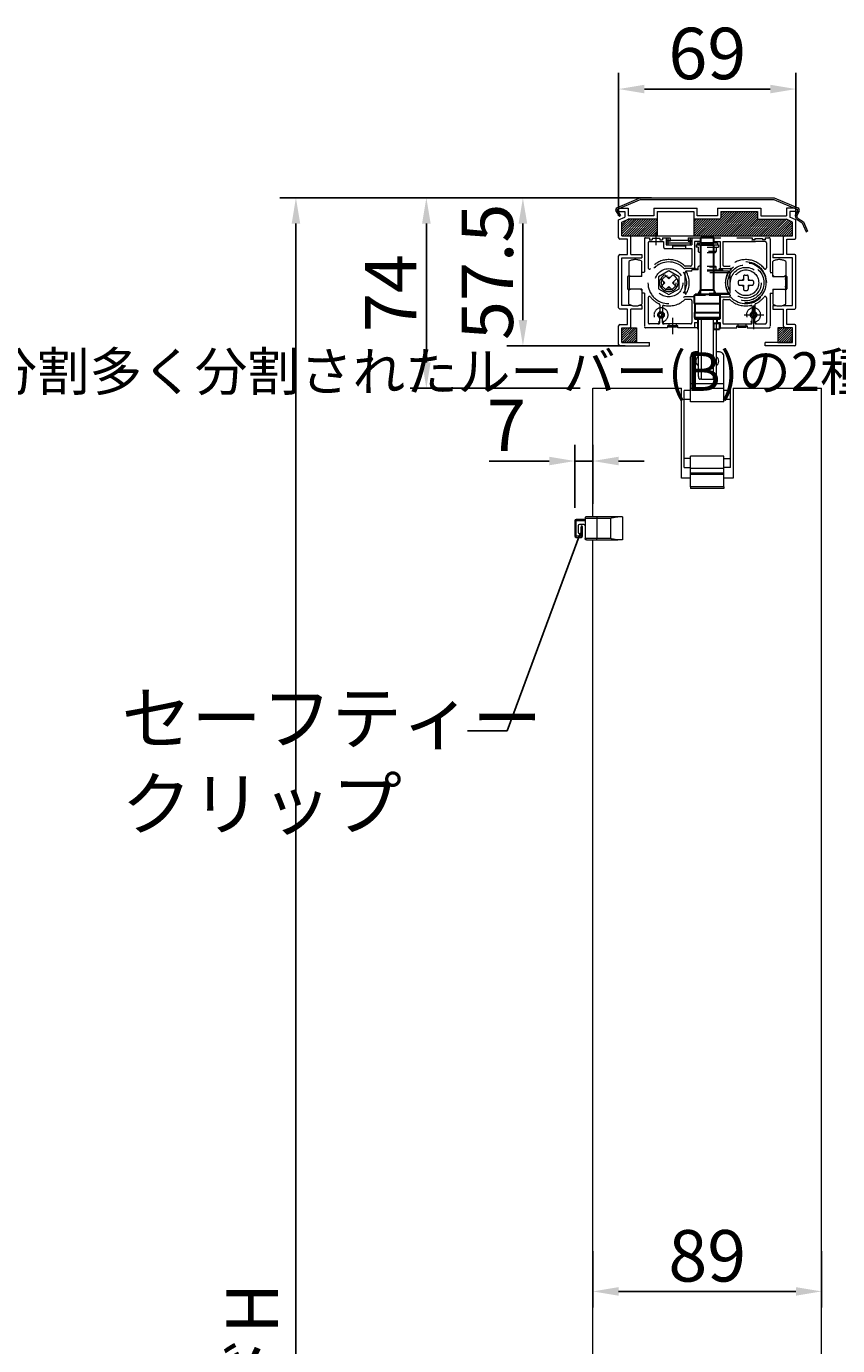
# Model space of a CAD drawing. Units: millimetres. Extents: x 7656 to 10426, y 105 to 2005.
# Drawn here: x 8507 to 8823, y 992 to 1505 of the extents above; entities that cross this region are included whole.
import ezdxf

# ---------------------------------------------------------------- set-up
doc = ezdxf.new("R2010")
doc.units = ezdxf.units.MM
doc.linetypes.add('HIDDENX2', pattern=[19.05, 12.7, -6.35])
doc.layers.get('0').update_dxf_attribs({"lineweight": 13})
doc.layers.add('1', color=7, linetype='Continuous')
for name, color, linetype, lineweight in [('Continuous', 7, 'Continuous', 13), ('Dimensions', 5, 'Continuous', 9), ('Hatch', 9, 'Continuous', 9), ('Hidden', 8, 'HIDDENX2', 9)]:
    doc.layers.add(name, color=color, linetype=linetype, lineweight=lineweight)
doc.styles.get("Standard").update_dxf_attribs({"font": 'MS UI Gothic.ttf', "height": 4})
doc.dimstyles.new('ISO-25', dxfattribs={"dimtxt": 4, "dimasz": 2, "dimexe": 1.25, "dimexo": 1, "dimgap": 0.25, "dimtad": 1, "dimdsep": 46, "dimtxsty": 'Standard', "dimcen": 2.5, "dimadec": 1, "dimazin": 2, "dimtfac": 1, "dimtmove": 0, "dimatfit": 3, "dimfxl": 1, "dimarcsym": 0})
pattern_1 = [(45, (5583.4938, -846.37166), (-0.44901281, 0.44901281), [])]

# ---------------------------------------------------------------- blocks, each defined once
blk = doc.blocks.new('*G12346')
at = {"layer": '1', "color": 7, "linetype": 'Continuous', "lineweight": 9}
for p, q in [((57.13, 153.62), (56.62, 154.14)), ((57.84, 153.62), (57.14, 154.32)), ((58.55, 153.62), (57.85, 154.32)), ((58.77, 154.11), (58.55, 154.32))]:
    blk.add_line(p, q, dxfattribs=at)
blk = doc.blocks.new('*G12245')
blk.add_blockref('*G12346', (0, 0))
blk = doc.blocks.new('*D49')
at = {"layer": 'Defpoints', "color": 0, "transparency": 16777216}
for p in [(8755.03, 1438.17), (8611.71, 438.17), (8727.29, 438.17)]:
    blk.add_point(p, dxfattribs=at)
at = {"layer": 'Dimensions', "color": 0, "lineweight": -2, "transparency": 16777216}
for p, q in [((8750.03, 1438.17), (8605.46, 1438.17)), ((8611.71, 1428.17), (8611.71, 448.17)), ((8722.29, 438.17), (8605.46, 438.17))]:
    blk.add_line(p, q, dxfattribs=at)
at = {"layer": 'Dimensions', "color": 0, "transparency": 16777216}
for points in [[(8610.05, 1428.17), (8613.38, 1428.17), (8611.71, 1438.17)], [(8610.05, 448.17), (8613.38, 448.17), (8611.71, 438.17)]]:
    blk.add_solid(points, dxfattribs=at)
at = {"layer": 'Dimensions', "color": 0, "transparency": 16777216, "insert": (8597.28, 938.17), "char_height": 20, "attachment_point": 5, "rotation": 90}
blk.add_mtext('ブラインドH', dxfattribs=at)
blk = doc.blocks.new('*D50')
at = {"layer": 'Defpoints', "color": 0, "transparency": 16777216}
for p in [(8748.04, 1438.17), (8700.03, 1380.67), (8744.77, 1380.67)]:
    blk.add_point(p, dxfattribs=at)
at = {"layer": 'Dimensions', "color": 0, "lineweight": -2, "transparency": 16777216}
for p, q in [((8743.04, 1438.17), (8693.78, 1438.17)), ((8700.03, 1428.17), (8700.03, 1390.67)), ((8739.77, 1380.67), (8693.78, 1380.67))]:
    blk.add_line(p, q, dxfattribs=at)
at = {"layer": 'Dimensions', "color": 0, "transparency": 16777216}
for points in [[(8698.37, 1428.17), (8701.7, 1428.17), (8700.03, 1438.17)], [(8698.37, 1390.67), (8701.7, 1390.67), (8700.03, 1380.67)]]:
    blk.add_solid(points, dxfattribs=at)
at = {"layer": 'Dimensions', "color": 0, "transparency": 16777216, "insert": (8688.78, 1409.42), "char_height": 20, "attachment_point": 5, "rotation": 90}
blk.add_mtext('57.5', dxfattribs=at)
blk = doc.blocks.new('*D51')
at = {"layer": 'Defpoints', "color": 0, "transparency": 16777216}
for p in [(8748.04, 1438.17), (8662.47, 1364.17), (8727.26, 1364.17)]:
    blk.add_point(p, dxfattribs=at)
at = {"layer": 'Dimensions', "color": 0, "lineweight": -2, "transparency": 16777216}
for p, q in [((8743.04, 1438.17), (8656.22, 1438.17)), ((8662.47, 1428.17), (8662.47, 1374.17)), ((8722.26, 1364.17), (8656.22, 1364.17))]:
    blk.add_line(p, q, dxfattribs=at)
at = {"layer": 'Dimensions', "color": 0, "transparency": 16777216}
for points in [[(8660.8, 1428.17), (8664.14, 1428.17), (8662.47, 1438.17)], [(8660.8, 1374.17), (8664.14, 1374.17), (8662.47, 1364.17)]]:
    blk.add_solid(points, dxfattribs=at)
at = {"layer": 'Dimensions', "color": 0, "transparency": 16777216, "insert": (8651.22, 1401.17), "char_height": 20, "attachment_point": 5, "rotation": 90}
blk.add_mtext('74', dxfattribs=at)
blk = doc.blocks.new('*D53')
at = {"layer": 'Defpoints', "color": 0, "transparency": 16777216}
for p in [(8806.29, 1480.49), (8737.29, 1426.14), (8806.29, 1426.14)]:
    blk.add_point(p, dxfattribs=at)
at = {"layer": 'Dimensions', "color": 0, "lineweight": -2, "transparency": 16777216}
for p, q in [((8737.29, 1431.14), (8737.29, 1486.74)), ((8806.29, 1431.14), (8806.29, 1486.74)), ((8747.29, 1480.49), (8796.29, 1480.49))]:
    blk.add_line(p, q, dxfattribs=at)
at = {"layer": 'Dimensions', "color": 0, "transparency": 16777216}
for points in [[(8747.29, 1482.15), (8747.29, 1478.82), (8737.29, 1480.49)], [(8796.29, 1482.15), (8796.29, 1478.82), (8806.29, 1480.49)]]:
    blk.add_solid(points, dxfattribs=at)
at = {"layer": 'Dimensions', "color": 0, "transparency": 16777216, "insert": (8771.79, 1491.74), "char_height": 20, "attachment_point": 5}
blk.add_mtext('69', dxfattribs=at)
blk = doc.blocks.new('*D61')
at = {"layer": 'Defpoints', "color": 0, "transparency": 16777216}
for p in [(8727.26, 1033.6), (8816.26, 1033.6), (8816.26, 1012.98)]:
    blk.add_point(p, dxfattribs=at)
at = {"layer": 'Dimensions', "color": 0, "lineweight": -2, "transparency": 16777216}
for p, q in [((8727.26, 1028.6), (8727.26, 1006.73)), ((8816.26, 1028.6), (8816.26, 1006.73)), ((8737.26, 1012.98), (8806.26, 1012.98))]:
    blk.add_line(p, q, dxfattribs=at)
at = {"layer": 'Dimensions', "color": 0, "transparency": 16777216}
for points in [[(8737.26, 1014.64), (8737.26, 1011.31), (8727.26, 1012.98)], [(8806.26, 1014.64), (8806.26, 1011.31), (8816.26, 1012.98)]]:
    blk.add_solid(points, dxfattribs=at)
at = {"layer": 'Dimensions', "color": 0, "transparency": 16777216, "insert": (8771.76, 1024.23), "char_height": 20, "attachment_point": 5}
blk.add_mtext('89', dxfattribs=at)
blk = doc.blocks.new('*D64')
at = {"layer": 'Defpoints', "color": 0, "transparency": 16777216}
for p in [(8720.26, 1335.86), (8727.26, 1314.17), (8720.26, 1312.67)]:
    blk.add_point(p, dxfattribs=at)
at = {"layer": 'Dimensions', "color": 0, "lineweight": -2, "transparency": 16777216}
for p, q in [((8720.26, 1317.67), (8720.26, 1342.11)), ((8727.26, 1319.17), (8727.26, 1342.11)), ((8710.26, 1335.86), (8686.96, 1335.86)), ((8727.26, 1335.86), (8720.26, 1335.86)), ((8737.26, 1335.86), (8747.26, 1335.86))]:
    blk.add_line(p, q, dxfattribs=at)
at = {"layer": 'Dimensions', "color": 0, "transparency": 16777216}
for points in [[(8710.26, 1337.53), (8710.26, 1334.2), (8720.26, 1335.86)], [(8737.26, 1337.53), (8737.26, 1334.2), (8727.26, 1335.86)]]:
    blk.add_solid(points, dxfattribs=at)
at = {"layer": 'Dimensions', "color": 0, "transparency": 16777216, "insert": (8693.61, 1347.11), "char_height": 20, "attachment_point": 5}
blk.add_mtext('7', dxfattribs=at)

msp = doc.modelspace()

# ---------------------------------------------------------------- hatches: boundary and pattern name
at = {"layer": 'Hatch'}
h = msp.add_hatch(dxfattribs=at)
h.set_pattern_fill('ANSI31', color=2, scale=0.2)
h.set_pattern_definition(pattern_1)
h.paths.add_polyline_path([(8804.989, 1423.471), (8804.989, 1428.771), (8802.589, 1429.871), (8791.289, 1429.871), (8791.289, 1432.871), (8777.089, 1432.871), (8777.089, 1430.371, -0.4142136), (8776.589, 1429.871), (8766.989, 1429.871, -0.4142136), (8766.489, 1430.371), (8766.489, 1423.471)])
h = msp.add_hatch(dxfattribs=at)
h.set_pattern_fill('ANSI31', color=2, scale=0.2)
h.set_pattern_definition(pattern_1)
h.paths.add_polyline_path([(8752.289, 1423.471), (8752.289, 1429.871), (8740.989, 1429.871), (8738.589, 1428.771), (8738.589, 1423.471)])
h = msp.add_hatch(dxfattribs=at)
h.set_pattern_fill('ANSI31', color=2, scale=0.2)
h.set_pattern_definition(pattern_1)
h.paths.add_polyline_path([(8738.589, 1381.971), (8744.289, 1381.971), (8744.289, 1387.671), (8738.589, 1387.671)])
h = msp.add_hatch(dxfattribs=at)
h.set_pattern_fill('ANSI31', color=2, scale=0.2)
h.set_pattern_definition(pattern_1)
h.paths.add_polyline_path([(8804.989, 1387.671), (8799.289, 1387.671), (8799.289, 1381.971), (8804.989, 1381.971)])

# ---------------------------------------------------------------- linework, layer by layer
for p, q in [((8745.789, 1438.171), (8736.715, 1434.357)), ((8745.91, 1437.571), (8736.947, 1433.803)), ((8745.789, 1438.171), (8797.789, 1438.171)), ((8745.91, 1437.571), (8797.669, 1437.571)), ((8797.669, 1437.571), (8806.82, 1433.716)), ((8797.789, 1438.171), (8807.053, 1434.269)), ((8736.277, 1432.87), (8737.562, 1430.994)), ((8736.772, 1433.209), (8738.057, 1431.332)), ((8737.562, 1430.994), (8738.057, 1431.332)), ((8807.034, 1433.192), (8806.252, 1431.912)), ((8807.587, 1432.96), (8806.763, 1431.599)), ((8806.782, 1429.713), (8808.751, 1428.509)), ((8807.095, 1430.225), (8809.228, 1428.921)), ((8808.751, 1428.509), (8810.236, 1425.003)), ((8809.228, 1428.921), (8810.789, 1425.238)), ((8810.236, 1425.003), (8810.789, 1425.238))]:
    msp.add_line(p, q)
at = {"color": 7, "linetype": 'Continuous', "lineweight": 15}
for p, q in [((8768.358, 1368.671), (8768.358, 1391.171)), ((8769.545, 1367.671), (8769.545, 1391.171)), ((8774.045, 1391.171), (8774.045, 1367.671)), ((8775.232, 1387.171), (8775.232, 1368.671)), ((8765.263, 1365.839), (8765.263, 1376.42)), ((8767.263, 1378.42), (8768.358, 1378.42)), ((8775.232, 1378.42), (8776.263, 1378.42)), ((8778.263, 1365.839), (8778.263, 1376.42)), ((8778.263, 1365.839), (8765.263, 1365.839)), ((8765.263, 1364.052), (8765.263, 1365.839)), ((8769.545, 1367.671), (8769, 1367.671)), ((8769.545, 1367.671), (8774.045, 1367.671)), ((8774.59, 1367.671), (8774.045, 1367.671)), ((8778.263, 1364.052), (8778.263, 1365.839)), ((8727.263, 1314.175), (8727.263, 1364.171)), ((8727.263, 1364.171), (8761.789, 1364.171)), ((8761.789, 1329.171), (8761.789, 1364.171)), ((8765.263, 1363.32), (8762.763, 1363.32)), ((8762.763, 1359.736), (8762.763, 1363.32)), ((8765.263, 1359.736), (8762.763, 1359.736)), ((8762.763, 1336.904), (8762.763, 1359.736)), ((8778.263, 1364.052), (8765.263, 1364.052)), ((8765.263, 1358.831), (8765.263, 1364.052)), ((8778.263, 1358.831), (8778.263, 1364.052)), ((8780.763, 1363.32), (8778.263, 1363.32)), ((8780.763, 1359.736), (8778.263, 1359.736)), ((8778.267, 1363.32), (8778.267, 1364.038)), ((8780.763, 1336.89), (8780.763, 1363.32)), ((8781.789, 1364.171), (8781.789, 1329.171)), ((8781.789, 1364.171), (8816.263, 1364.171)), ((8816.263, 438.171), (8816.263, 1364.171)), ((8778.263, 1358.831), (8765.263, 1358.831)), ((8765.263, 1336.904), (8762.763, 1336.904)), ((8762.763, 1333.32), (8762.763, 1336.904)), ((8778.263, 1337.811), (8765.263, 1337.811)), ((8765.263, 1332.95), (8765.263, 1337.811)), ((8778.263, 1332.95), (8778.263, 1337.811)), ((8778.263, 1336.904), (8780.763, 1336.904)), ((8780.763, 1333.32), (8780.763, 1336.904)), ((8765.263, 1329.171), (8761.789, 1329.171)), ((8762.763, 1333.32), (8765.263, 1333.32)), ((8778.263, 1332.95), (8765.263, 1332.95)), ((8765.263, 1331.12), (8765.263, 1332.95)), ((8778.263, 1331.12), (8765.263, 1331.12)), ((8765.263, 1330.62), (8765.263, 1331.12)), ((8778.263, 1330.62), (8765.263, 1330.62)), ((8765.263, 1325.82), (8765.263, 1330.62)), ((8780.763, 1333.32), (8778.263, 1333.32)), ((8778.263, 1331.12), (8778.263, 1332.95)), ((8778.263, 1330.62), (8778.263, 1331.12)), ((8778.263, 1325.82), (8778.263, 1330.62)), ((8781.789, 1329.171), (8778.263, 1329.171)), ((8778.263, 1325.82), (8765.263, 1325.82)), ((8765.263, 1325.82), (8765.263, 1325.12)), ((8778.263, 1325.12), (8765.263, 1325.12)), ((8778.263, 1325.82), (8778.263, 1325.12)), ((8724.258, 1313.675), (8728.841, 1313.675)), ((8724.258, 1313.675), (8724.258, 1312.675)), ((8728.841, 1314.175), (8724.758, 1314.175)), ((8736.975, 1314.175), (8728.841, 1314.175)), ((8728.841, 1313.675), (8734.182, 1313.675)), ((8728.841, 1313.675), (8728.841, 1305.675)), ((8734.182, 1313.675), (8734.182, 1305.675)), ((8738.77, 1314.175), (8736.975, 1314.175)), ((8738.77, 1314.175), (8738.77, 1305.175)), ((8720.258, 1312.675), (8720.758, 1312.675)), ((8720.258, 1312.675), (8720.258, 1306.675)), ((8724.258, 1313.175), (8720.758, 1313.175)), ((8720.758, 1313.175), (8720.758, 1312.675)), ((8720.758, 1312.675), (8724.258, 1312.675)), ((8720.758, 1306.675), (8720.758, 1312.675)), ((8721.508, 1310.675), (8721.508, 1308.175)), ((8723.758, 1311.175), (8722.008, 1311.175)), ((8722.758, 1310.675), (8722.758, 1310.175)), ((8723.258, 1310.175), (8722.758, 1310.175)), ((8722.758, 1308.175), (8722.758, 1310.175)), ((8722.758, 1308.175), (8722.758, 1306.675)), ((8723.258, 1306.675), (8723.258, 1310.175)), ((8724.258, 1312.675), (8724.258, 1310.675)), ((8724.258, 1310.675), (8724.258, 1305.675)), ((8720.258, 1306.675), (8720.758, 1306.675)), ((8722.758, 1306.675), (8720.758, 1306.675)), ((8720.758, 1306.175), (8720.758, 1306.675)), ((8720.758, 1306.175), (8722.758, 1306.175)), ((8722.008, 1307.675), (8722.258, 1307.675)), ((8723.258, 1306.675), (8722.758, 1306.675)), ((8722.758, 1306.175), (8722.758, 1306.675)), ((8728.841, 1305.675), (8724.258, 1305.675)), ((8724.758, 1305.175), (8728.841, 1305.175)), ((8727.263, 438.171), (8727.263, 1305.175)), ((8734.182, 1305.675), (8728.841, 1305.675)), ((8728.841, 1305.175), (8736.975, 1305.175)), ((8738.77, 1305.175), (8736.975, 1305.175))]:
    msp.add_line(p, q, dxfattribs=at)
at = {"color": 8, "linetype": 'Continuous', "lineweight": 15}
for p, q in [((8778.267, 1365.825), (8778.263, 1365.825)), ((8778.267, 1364.038), (8778.263, 1364.038))]:
    msp.add_line(p, q, dxfattribs=at)
for centre, radius, start, end in [((8737.102, 1433.435), 1, 112.8, 214.4), ((8737.102, 1433.435), 0.4, 112.8, 214.4), ((8807.617, 1431.078), 1.6, 148.56212, 238.56212), ((8807.617, 1431.078), 1, 148.56212, 238.56212), ((8806.665, 1433.347), 0.4, 337.2, 67.2), ((8806.665, 1433.347), 1, 337.2, 67.2)]:
    msp.add_arc(centre, radius, start, end)
at = {"color": 7, "linetype": 'Continuous', "lineweight": 15}
for centre, radius, start, end in [((8767.263, 1376.42), 2, 129.19477, 180), ((8767.263, 1376.42), 2, 128.73942, 129.19497), ((8769.263, 1374.72), 2, 116.89683, 242.80348), ((8774.263, 1374.72), 2, 299.28797, 61.01757), ((8776.263, 1376.42), 2, 50.80503, 51.26058), ((8776.263, 1376.42), 2, 0, 50.80523), ((8720.758, 1312.675), 0.5, 90, 180), ((8722.008, 1310.675), 0.5, 90, 180), ((8722.008, 1308.175), 0.5, 180, 270), ((8722.258, 1308.175), 0.5, 270, 0), ((8722.758, 1310.175), 0.5, 0, 90), ((8723.758, 1310.675), 0.5, 0, 90), ((8720.758, 1306.675), 0.5, 180, 270), ((8722.758, 1306.675), 0.5, 270, 0)]:
    msp.add_arc(centre, radius, start, end, dxfattribs=at)
for points, knots in [([(8766.011, 1377.98), (8766.115, 1378.054), (8766.383, 1378.245), (8766.811, 1378.387), (8767.127, 1378.42), (8767.26, 1378.42), (8767.263, 1378.42)], [0, 0, 0, 0, 0.2659082, 0.6913229, 0.9937364, 1, 1, 1, 1]), ([(8776.263, 1378.42), (8776.266, 1378.42), (8776.399, 1378.42), (8776.714, 1378.387), (8777.142, 1378.245), (8777.411, 1378.054), (8777.514, 1377.98)], [0, 0, 0, 0, 0.0062636, 0.3086754, 0.7340911, 1, 1, 1, 1]), ([(8768.358, 1368.671), (8768.362, 1368.567), (8768.37, 1368.359), (8768.438, 1368.081), (8768.551, 1367.862), (8768.721, 1367.716), (8768.882, 1367.674), (8768.983, 1367.672), (8769, 1367.671)], [0, 0, 0, 0, 0.1795827, 0.3590617, 0.5414331, 0.7358603, 0.9562147, 1, 1, 1, 1]), ([(8774.59, 1367.671), (8774.699, 1367.685), (8774.885, 1367.708), (8775.076, 1367.91), (8775.184, 1368.179), (8775.227, 1368.453), (8775.231, 1368.617), (8775.232, 1368.671)], [0, 0, 0, 0, 0.2934981, 0.5040929, 0.7155903, 0.9060679, 1, 1, 1, 1]), ([(8724.758, 1314.175), (8724.756, 1314.175), (8724.716, 1314.175), (8724.62, 1314.162), (8724.481, 1314.102), (8724.358, 1313.988), (8724.274, 1313.841), (8724.264, 1313.73), (8724.258, 1313.675)], [0, 0, 0, 0, 0.0087201, 0.1567514, 0.3716848, 0.5823586, 0.7911492, 1, 1, 1, 1]), ([(8728.841, 1314.175), (8728.841, 1314.167), (8728.841, 1314.152), (8728.841, 1314.037), (8728.841, 1313.871), (8728.841, 1313.74), (8728.841, 1313.675)], [0, 0, 0, 0, 0.2500044, 0.500003, 0.7500068, 1, 1, 1, 1]), ([(8734.182, 1313.675), (8734.657, 1313.796), (8735.604, 1314.038), (8736.518, 1314.129), (8736.975, 1314.175)], [0, 0, 0, 0, 0.5005873, 1, 1, 1, 1]), ([(8724.758, 1305.175), (8724.756, 1305.175), (8724.716, 1305.175), (8724.62, 1305.187), (8724.481, 1305.247), (8724.358, 1305.361), (8724.274, 1305.509), (8724.264, 1305.619), (8724.258, 1305.675)], [0, 0, 0, 0, 0.0087201, 0.1567529, 0.3716832, 0.5823576, 0.7911486, 1, 1, 1, 1]), ([(8728.841, 1305.175), (8728.841, 1305.182), (8728.841, 1305.197), (8728.841, 1305.313), (8728.841, 1305.478), (8728.841, 1305.609), (8728.841, 1305.675)], [0, 0, 0, 0, 0.2500044, 0.500003, 0.7500068, 1, 1, 1, 1]), ([(8736.975, 1305.175), (8736.518, 1305.22), (8735.603, 1305.312), (8734.656, 1305.554), (8734.182, 1305.675)], [0, 0, 0, 0, 0.4995721, 1, 1, 1, 1])]:
    msp.add_open_spline(points, degree=3, knots=knots, dxfattribs=at)
at = {"layer": '1', "color": 7, "linetype": 'Continuous', "lineweight": 30}
for p, q in [((8769.791, 1423.171), (8769.291, 1422.671)), ((8769.291, 1420.671), (8769.291, 1422.671)), ((8773.791, 1423.171), (8769.791, 1423.171)), ((8773.791, 1423.171), (8774.291, 1422.671)), ((8774.291, 1420.671), (8774.291, 1422.671)), ((8769.291, 1420.671), (8774.291, 1420.671)), ((8769.291, 1419.871), (8774.291, 1419.871)), ((8769.291, 1402.403), (8769.291, 1419.871)), ((8769.941, 1420.671), (8769.941, 1419.871)), ((8773.641, 1420.671), (8773.641, 1419.871)), ((8774.291, 1402.403), (8774.291, 1419.871)), ((8766.791, 1400.371), (8767.091, 1400.671)), ((8776.491, 1400.671), (8767.091, 1400.671)), ((8768.291, 1400.671), (8769.291, 1402.403)), ((8769.291, 1402.403), (8774.291, 1402.403)), ((8775.291, 1400.671), (8774.291, 1402.403)), ((8776.791, 1400.371), (8776.491, 1400.671)), ((8766.791, 1397.171), (8766.791, 1400.371)), ((8766.791, 1397.171), (8776.791, 1397.171)), ((8766.891, 1397.171), (8766.891, 1393.671)), ((8776.691, 1397.171), (8776.691, 1393.671)), ((8776.791, 1397.171), (8776.791, 1400.371)), ((8766.791, 1393.671), (8776.791, 1393.671)), ((8766.791, 1393.671), (8766.791, 1391.671)), ((8766.791, 1391.671), (8776.791, 1391.671)), ((8766.891, 1391.671), (8766.891, 1391.171)), ((8766.891, 1391.171), (8776.691, 1391.171)), ((8768.041, 1391.171), (8768.041, 1387.171)), ((8775.541, 1391.171), (8775.541, 1389.471)), ((8776.691, 1391.671), (8776.691, 1391.171)), ((8776.791, 1391.671), (8776.791, 1393.671)), ((8768.041, 1387.171), (8768.358, 1387.171)), ((8774.443, 1389.471), (8776.591, 1389.471)), ((8774.443, 1387.171), (8776.591, 1387.171)), ((8776.591, 1389.471), (8776.591, 1387.171))]:
    msp.add_line(p, q, dxfattribs=at)
at = {"layer": '1', "color": 7, "linetype": 'Continuous', "lineweight": 9}
for p, q in [((8769.291, 1422.671), (8774.291, 1422.671)), ((8766.791, 1400.371), (8771.073, 1400.371)), ((8772.549, 1400.371), (8776.791, 1400.371)), ((8766.891, 1391.984), (8766.891, 1393.671)), ((8776.691, 1391.95), (8776.691, 1393.671)), ((8774.443, 1387.171), (8774.443, 1389.471)), ((8775.191, 1389.471), (8775.191, 1387.171))]:
    msp.add_line(p, q, dxfattribs=at)
at = {"layer": 'Continuous'}
for p, q in [((8737.289, 1434.171), (8740.989, 1434.171)), ((8737.289, 1434.171), (8737.289, 1432.871)), ((8737.289, 1432.871), (8739.689, 1432.871)), ((8739.689, 1432.871), (8739.689, 1430.705)), ((8740.989, 1434.171), (8740.989, 1431.171)), ((8750.989, 1431.171), (8740.989, 1431.171)), ((8750.989, 1434.171), (8767.789, 1434.171)), ((8750.989, 1434.171), (8750.989, 1431.171)), ((8752.289, 1432.871), (8766.489, 1432.871)), ((8752.289, 1432.871), (8752.289, 1429.871)), ((8766.489, 1432.871), (8766.489, 1423.471)), ((8767.789, 1431.171), (8767.789, 1434.171)), ((8775.789, 1431.171), (8767.789, 1431.171)), ((8775.789, 1434.171), (8792.589, 1434.171)), ((8775.789, 1434.171), (8775.789, 1431.171)), ((8777.089, 1432.871), (8791.289, 1432.871)), ((8777.089, 1432.871), (8777.089, 1430.371)), ((8791.289, 1432.871), (8791.289, 1429.871)), ((8792.589, 1434.171), (8792.589, 1431.171)), ((8792.589, 1431.171), (8802.589, 1431.171)), ((8802.589, 1434.171), (8802.589, 1431.171)), ((8806.289, 1434.171), (8802.589, 1434.171)), ((8803.889, 1432.871), (8803.889, 1430.705)), ((8806.289, 1432.871), (8803.889, 1432.871)), ((8806.289, 1434.171), (8806.289, 1432.871)), ((8737.289, 1429.605), (8739.689, 1430.705)), ((8737.289, 1422.671), (8737.289, 1429.605)), ((8738.589, 1428.771), (8740.989, 1429.871)), ((8738.589, 1423.471), (8738.589, 1428.771)), ((8752.289, 1429.871), (8740.989, 1429.871)), ((8752.289, 1429.871), (8752.289, 1423.471)), ((8776.589, 1429.871), (8766.989, 1429.871)), ((8791.289, 1429.871), (8802.589, 1429.871)), ((8804.989, 1428.771), (8802.589, 1429.871)), ((8806.289, 1429.605), (8803.889, 1430.705)), ((8804.989, 1423.471), (8804.989, 1428.771)), ((8806.289, 1422.671), (8806.289, 1429.605)), ((8740.789, 1422.171), (8737.789, 1422.171)), ((8738.589, 1423.471), (8804.989, 1423.471)), ((8740.789, 1416.171), (8740.789, 1422.171)), ((8742.089, 1416.171), (8742.089, 1422.971)), ((8801.489, 1416.171), (8801.489, 1422.971)), ((8802.789, 1416.171), (8802.789, 1422.171)), ((8802.789, 1422.171), (8805.789, 1422.171)), ((8737.789, 1416.171), (8740.789, 1416.171)), ((8742.089, 1416.171), (8746.289, 1416.171)), ((8801.489, 1416.171), (8797.289, 1416.171)), ((8805.789, 1416.171), (8802.789, 1416.171)), ((8737.289, 1395.471), (8737.289, 1415.671)), ((8738.589, 1396.271), (8738.589, 1414.871)), ((8738.589, 1414.871), (8746.289, 1414.871)), ((8804.989, 1414.871), (8797.289, 1414.871)), ((8804.989, 1396.271), (8804.989, 1414.871)), ((8806.289, 1395.471), (8806.289, 1415.671)), ((8742.379, 1396.271), (8738.589, 1396.271)), ((8797.289, 1396.271), (8798.379, 1396.271)), ((8801.2, 1396.271), (8804.989, 1396.271)), ((8740.789, 1394.971), (8737.789, 1394.971)), ((8740.789, 1388.971), (8740.789, 1394.971)), ((8742.089, 1388.171), (8742.089, 1394.971)), ((8746.289, 1394.971), (8742.089, 1394.971)), ((8797.289, 1394.971), (8801.489, 1394.971)), ((8801.489, 1388.171), (8801.489, 1394.971)), ((8802.789, 1388.971), (8802.789, 1394.971)), ((8802.789, 1394.971), (8805.789, 1394.971)), ((8737.289, 1381.171), (8737.289, 1388.471)), ((8737.789, 1388.971), (8740.789, 1388.971)), ((8738.589, 1381.971), (8738.589, 1387.671)), ((8738.589, 1387.671), (8741.589, 1387.671)), ((8804.989, 1387.671), (8801.989, 1387.671)), ((8805.789, 1388.971), (8802.789, 1388.971)), ((8804.989, 1381.971), (8804.989, 1387.671)), ((8806.289, 1381.171), (8806.289, 1388.471)), ((8737.789, 1380.671), (8749.289, 1380.671)), ((8738.589, 1381.971), (8749.289, 1381.971)), ((8749.289, 1380.671), (8749.289, 1381.971)), ((8804.989, 1381.971), (8794.289, 1381.971)), ((8794.289, 1380.671), (8794.289, 1381.971)), ((8805.789, 1380.671), (8794.289, 1380.671))]:
    msp.add_line(p, q, dxfattribs=at)
for points in [[(8738.589, 1387.671), (8744.289, 1387.671), (8744.289, 1381.971), (8738.589, 1381.971)], [(8804.989, 1387.671), (8799.289, 1387.671), (8799.289, 1381.971), (8804.989, 1381.971)]]:
    msp.add_lwpolyline(points, close=True, dxfattribs=at)
for centre, radius, start, end in [((8766.989, 1430.371), 0.5, 180, 270), ((8776.589, 1430.371), 0.5, 270, 0), ((8737.789, 1422.671), 0.5, 180, 270), ((8741.589, 1422.971), 0.5, 0, 90), ((8801.989, 1422.971), 0.5, 90, 180), ((8805.789, 1422.671), 0.5, 270, 0), ((8737.789, 1415.671), 0.5, 90, 180), ((8805.789, 1415.671), 0.5, 0, 90), ((8737.789, 1395.471), 0.5, 180, 270), ((8743.789, 1406.171), 10, 261.89039, 278.10961), ((8805.789, 1395.471), 0.5, 270, 0), ((8737.789, 1388.471), 0.5, 90, 180), ((8741.589, 1388.171), 0.5, 270, 0), ((8801.989, 1388.171), 0.5, 180, 270), ((8805.789, 1388.471), 0.5, 0, 90), ((8737.789, 1381.171), 0.5, 180, 270), ((8805.789, 1381.171), 0.5, 270, 0)]:
    msp.add_arc(centre, radius, start, end, dxfattribs=at)
at = {"layer": 'Hidden'}
for p, q in [((8747.291, 1422.171), (8747.291, 1409.171)), ((8747.791, 1422.671), (8749.291, 1422.671)), ((8749.291, 1422.671), (8749.291, 1421.871)), ((8749.291, 1421.871), (8750.291, 1421.871)), ((8749.291, 1421.171), (8754.791, 1421.171)), ((8753.291, 1422.371), (8750.291, 1422.371)), ((8750.291, 1422.371), (8750.291, 1421.871)), ((8751.791, 1423.824), (8751.791, 1419.757)), ((8753.291, 1422.371), (8753.291, 1421.871)), ((8753.291, 1421.871), (8754.291, 1421.871)), ((8754.291, 1422.671), (8754.291, 1421.871)), ((8754.291, 1422.671), (8757.291, 1422.671)), ((8754.791, 1421.171), (8754.791, 1418.971)), ((8755.791, 1422.671), (8755.791, 1419.971)), ((8755.791, 1421.771), (8765.791, 1421.771)), ((8757.291, 1421.371), (8755.791, 1421.371)), ((8756.491, 1422.671), (8756.491, 1419.971)), ((8757.291, 1422.671), (8757.291, 1421.371)), ((8764.291, 1422.671), (8789.291, 1422.671)), ((8764.291, 1422.671), (8764.291, 1421.371)), ((8764.291, 1421.371), (8765.791, 1421.371)), ((8765.091, 1422.671), (8765.091, 1419.971)), ((8765.791, 1422.671), (8765.791, 1419.971)), ((8766.791, 1421.171), (8766.791, 1410.671)), ((8769.291, 1421.171), (8766.791, 1421.171)), ((8769.791, 1423.171), (8769.291, 1422.671)), ((8769.291, 1420.671), (8769.291, 1422.671)), ((8773.791, 1423.171), (8769.791, 1423.171)), ((8773.791, 1423.171), (8774.291, 1422.671)), ((8774.291, 1420.671), (8774.291, 1422.671)), ((8774.291, 1421.171), (8776.791, 1421.171)), ((8776.791, 1421.171), (8776.791, 1410.671)), ((8777.791, 1421.171), (8794.291, 1421.171)), ((8777.791, 1421.171), (8777.791, 1412.171)), ((8794.291, 1421.171), (8788.791, 1421.171)), ((8789.291, 1422.671), (8789.291, 1421.871)), ((8790.291, 1421.871), (8789.291, 1421.871)), ((8790.291, 1422.371), (8793.291, 1422.371)), ((8790.291, 1422.371), (8790.291, 1421.871)), ((8793.291, 1422.371), (8793.291, 1421.871)), ((8794.291, 1421.871), (8793.291, 1421.871)), ((8794.291, 1422.671), (8794.291, 1421.871)), ((8794.291, 1422.671), (8795.791, 1422.671)), ((8796.291, 1422.171), (8796.291, 1409.171)), ((8746.289, 1416.171), (8746.289, 1414.871)), ((8748.791, 1420.671), (8748.791, 1411.002)), ((8755.291, 1418.471), (8765.791, 1418.471)), ((8765.791, 1420.571), (8755.791, 1420.571)), ((8755.791, 1419.971), (8765.791, 1419.971)), ((8758.291, 1419.971), (8758.291, 1418.471)), ((8758.291, 1419.471), (8763.291, 1419.471)), ((8758.391, 1419.971), (8758.391, 1419.571)), ((8763.191, 1419.571), (8758.391, 1419.571)), ((8763.191, 1419.971), (8763.191, 1419.571)), ((8763.291, 1419.971), (8763.291, 1418.471)), ((8765.791, 1418.471), (8765.791, 1412.171)), ((8767.391, 1419.971), (8769.941, 1419.971)), ((8767.391, 1419.971), (8767.391, 1418.971)), ((8768.291, 1418.971), (8767.391, 1418.971)), ((8767.791, 1420.671), (8767.791, 1419.971)), ((8767.791, 1420.671), (8775.791, 1420.671)), ((8768.291, 1418.971), (8768.291, 1417.271)), ((8768.291, 1417.271), (8768.591, 1416.971)), ((8769.291, 1416.971), (8768.591, 1416.971)), ((8769.291, 1400.671), (8769.291, 1419.971)), ((8769.291, 1419.871), (8774.291, 1419.871)), ((8769.941, 1420.671), (8769.941, 1419.871)), ((8771.791, 1419.971), (8776.191, 1419.971)), ((8771.791, 1418.971), (8776.191, 1418.971)), ((8771.791, 1416.971), (8774.991, 1416.971)), ((8775.291, 1417.271), (8772.205, 1417.271)), ((8773.641, 1420.671), (8773.641, 1419.871)), ((8774.291, 1411.671), (8774.291, 1419.971)), ((8774.991, 1416.971), (8775.291, 1417.271)), ((8775.291, 1418.971), (8775.291, 1417.271)), ((8775.791, 1420.671), (8775.791, 1419.971)), ((8776.191, 1419.971), (8776.191, 1418.971)), ((8794.791, 1420.671), (8794.791, 1411.002)), ((8797.289, 1416.171), (8797.289, 1414.871)), ((8741.291, 1413.502), (8741.291, 1407.767)), ((8746.291, 1407.671), (8746.291, 1413.5)), ((8767.256, 1410.671), (8763.16, 1410.671)), ((8765.291, 1411.671), (8763.214, 1411.671)), ((8768.591, 1411.671), (8768.291, 1411.371)), ((8768.291, 1410.171), (8768.291, 1411.371)), ((8769.291, 1411.671), (8768.591, 1411.671)), ((8771.791, 1411.671), (8774.991, 1411.671)), ((8772.662, 1411.371), (8775.291, 1411.371)), ((8774.291, 1411.671), (8774.291, 1400.671)), ((8774.991, 1411.671), (8775.291, 1411.371)), ((8775.291, 1410.171), (8775.291, 1411.371)), ((8776.295, 1410.671), (8780.423, 1410.671)), ((8778.291, 1411.671), (8780.369, 1411.671)), ((8797.291, 1407.671), (8797.291, 1413.5)), ((8802.291, 1413.502), (8802.291, 1407.767)), ((8740.791, 1407.593), (8740.791, 1402.749)), ((8741.791, 1407.671), (8741.291, 1408.171)), ((8741.391, 1407.934), (8741.391, 1402.378)), ((8746.291, 1407.671), (8741.791, 1407.671)), ((8745.791, 1407.671), (8746.291, 1408.171)), ((8747.291, 1409.171), (8746.291, 1409.171)), ((8756.791, 1409.771), (8752.808, 1407.471)), ((8752.808, 1407.471), (8752.808, 1402.871)), ((8753.886, 1406.592), (8755.306, 1405.171)), ((8755.371, 1408.077), (8756.791, 1406.656)), ((8760.775, 1407.471), (8756.791, 1409.771)), ((8758.212, 1408.077), (8756.791, 1406.656)), ((8759.697, 1406.592), (8758.276, 1405.171)), ((8760.775, 1402.871), (8760.775, 1407.471)), ((8763.491, 1409.671), (8762.991, 1409.171)), ((8762.991, 1409.171), (8762.991, 1401.171)), ((8765.791, 1409.671), (8763.491, 1409.671)), ((8765.791, 1409.671), (8765.791, 1410.171)), ((8768.291, 1410.171), (8765.791, 1410.171)), ((8768.406, 1410.521), (8767.27, 1410.521)), ((8771.791, 1410.171), (8777.791, 1410.171)), ((8780.091, 1409.671), (8771.791, 1409.671)), ((8772.793, 1409.171), (8780.591, 1409.171)), ((8777.791, 1409.671), (8777.791, 1410.171)), ((8780.091, 1409.671), (8780.591, 1409.171)), ((8780.591, 1409.171), (8780.591, 1401.171)), ((8783.841, 1405.621), (8783.841, 1404.721)), ((8784.341, 1406.121), (8785.841, 1406.121)), ((8785.841, 1407.621), (8785.841, 1406.121)), ((8786.341, 1408.121), (8787.241, 1408.121)), ((8787.741, 1407.621), (8787.741, 1406.121)), ((8787.741, 1406.121), (8789.241, 1406.121)), ((8789.741, 1405.621), (8789.741, 1404.721)), ((8796.291, 1409.171), (8797.291, 1409.171)), ((8797.791, 1407.671), (8797.291, 1408.171)), ((8797.291, 1407.671), (8801.791, 1407.671)), ((8801.791, 1407.671), (8802.291, 1408.171)), ((8801.916, 1406.671), (8802.523, 1406.671)), ((8802.191, 1407.934), (8802.191, 1402.378)), ((8802.791, 1407.593), (8802.791, 1402.749)), ((8741.791, 1402.671), (8741.291, 1402.171)), ((8741.291, 1396.84), (8741.291, 1402.576)), ((8746.291, 1402.671), (8741.791, 1402.671)), ((8745.791, 1402.671), (8746.291, 1402.171)), ((8746.291, 1402.671), (8746.291, 1396.842)), ((8747.291, 1401.171), (8746.291, 1401.171)), ((8747.291, 1401.171), (8747.291, 1388.171)), ((8752.808, 1402.871), (8756.791, 1400.571)), ((8753.886, 1403.75), (8755.306, 1405.171)), ((8755.371, 1402.265), (8756.791, 1403.686)), ((8758.212, 1402.265), (8756.791, 1403.686)), ((8756.791, 1400.571), (8760.775, 1402.871)), ((8759.697, 1403.75), (8758.276, 1405.171)), ((8762.991, 1401.171), (8763.491, 1400.671)), ((8780.091, 1400.671), (8763.491, 1400.671)), ((8766.791, 1400.371), (8767.091, 1400.671)), ((8772.493, 1401.171), (8780.591, 1401.171)), ((8776.791, 1400.371), (8776.491, 1400.671)), ((8780.091, 1400.671), (8780.591, 1401.171)), ((8784.341, 1404.221), (8785.841, 1404.221)), ((8785.841, 1404.221), (8785.841, 1402.721)), ((8786.341, 1402.221), (8787.241, 1402.221)), ((8787.741, 1404.221), (8787.741, 1402.721)), ((8787.741, 1404.221), (8789.241, 1404.221)), ((8796.291, 1401.171), (8797.291, 1401.171)), ((8796.291, 1401.171), (8796.291, 1388.171)), ((8797.291, 1402.671), (8797.291, 1396.842)), ((8797.791, 1402.671), (8797.291, 1402.171)), ((8797.291, 1402.671), (8801.791, 1402.671)), ((8801.791, 1402.671), (8802.291, 1402.171)), ((8801.916, 1403.671), (8802.523, 1403.671)), ((8802.291, 1396.84), (8802.291, 1402.576)), ((8746.289, 1396.271), (8745.2, 1396.271)), ((8746.289, 1396.271), (8746.289, 1394.971)), ((8748.791, 1399.34), (8748.791, 1389.671)), ((8753.291, 1396.554), (8753.291, 1394.107)), ((8754.291, 1395.884), (8754.291, 1394.107)), ((8766.791, 1399.671), (8763.16, 1399.671)), ((8765.291, 1398.671), (8763.214, 1398.671)), ((8765.791, 1398.171), (8765.791, 1389.671)), ((8766.791, 1400.371), (8771.073, 1400.371)), ((8766.791, 1400.371), (8766.791, 1391.171)), ((8766.791, 1397.171), (8776.791, 1397.171)), ((8766.891, 1397.171), (8766.891, 1393.671)), ((8772.549, 1400.371), (8776.791, 1400.371)), ((8776.691, 1397.171), (8776.691, 1393.671)), ((8776.791, 1391.171), (8776.791, 1400.371)), ((8776.791, 1399.671), (8780.423, 1399.671)), ((8777.791, 1398.171), (8777.791, 1389.671)), ((8778.291, 1398.671), (8780.369, 1398.671)), ((8789.291, 1395.884), (8789.291, 1394.107)), ((8789.791, 1396.377), (8789.791, 1387.068)), ((8790.291, 1396.554), (8790.291, 1394.107)), ((8794.791, 1399.34), (8794.791, 1389.671)), ((8797.289, 1396.271), (8797.289, 1394.971)), ((8753.291, 1389.671), (8753.291, 1391.235)), ((8754.19, 1392.671), (8753.791, 1392.671)), ((8753.791, 1392.671), (8753.791, 1392.188)), ((8754.291, 1389.671), (8754.291, 1391.235)), ((8758.291, 1391.583), (8758.291, 1385.166)), ((8766.791, 1393.671), (8776.791, 1393.671)), ((8766.791, 1391.671), (8776.791, 1391.671)), ((8766.791, 1391.171), (8776.791, 1391.171)), ((8766.891, 1391.671), (8766.891, 1391.171)), ((8767.941, 1391.171), (8767.941, 1389.671)), ((8768.041, 1391.171), (8768.041, 1387.171)), ((8775.541, 1391.171), (8775.541, 1389.471)), ((8775.641, 1391.171), (8775.641, 1389.671)), ((8776.691, 1391.671), (8776.691, 1391.151)), ((8786.069, 1392.671), (8793.841, 1392.671)), ((8789.291, 1389.671), (8789.291, 1391.235)), ((8790.291, 1389.671), (8790.291, 1391.235)), ((8756.291, 1387.671), (8747.791, 1387.671)), ((8752.791, 1389.171), (8749.291, 1389.171)), ((8765.291, 1389.171), (8754.791, 1389.171)), ((8760.291, 1388.471), (8756.291, 1388.471)), ((8756.291, 1388.471), (8756.291, 1387.671)), ((8756.791, 1389.171), (8756.791, 1387.971)), ((8759.791, 1388.271), (8756.791, 1388.271)), ((8759.791, 1387.971), (8756.791, 1387.971)), ((8759.791, 1387.971), (8759.791, 1389.171)), ((8760.291, 1387.671), (8760.291, 1388.471)), ((8768.041, 1387.671), (8760.291, 1387.671)), ((8766.791, 1389.671), (8766.791, 1387.671)), ((8766.791, 1389.671), (8768.041, 1389.671)), ((8768.041, 1387.171), (8768.358, 1387.171)), ((8775.191, 1389.471), (8775.191, 1387.171)), ((8775.541, 1389.671), (8776.791, 1389.671)), ((8776.591, 1389.471), (8776.591, 1387.171)), ((8776.591, 1387.671), (8783.291, 1387.671)), ((8776.791, 1389.671), (8776.791, 1387.671)), ((8778.291, 1389.171), (8788.791, 1389.171)), ((8783.291, 1387.671), (8783.291, 1388.471)), ((8783.291, 1388.471), (8787.291, 1388.471)), ((8783.791, 1387.971), (8783.791, 1389.171)), ((8783.791, 1388.271), (8786.791, 1388.271)), ((8783.791, 1387.971), (8786.791, 1387.971)), ((8786.791, 1389.171), (8786.791, 1387.971)), ((8787.291, 1388.471), (8787.291, 1387.671)), ((8787.291, 1387.671), (8795.791, 1387.671)), ((8790.791, 1389.171), (8794.291, 1389.171))]:
    msp.add_line(p, q, dxfattribs=at)
for centre, radius in [((8756.791, 1405.171), 5.5), ((8786.791, 1405.171), 7.8), ((8786.791, 1405.171), 7), ((8786.791, 1405.171), 6), ((8756.791, 1405.171), 3.5), ((8756.791, 1405.171), 2.8), ((8786.791, 1405.171), 5), ((8753.791, 1392.671), 1.25), ((8753.791, 1392.671), 0.75), ((8789.791, 1392.671), 1.25), ((8789.791, 1392.671), 0.75)]:
    msp.add_circle(centre, radius, dxfattribs=at)
for centre, radius, start, end in [((8747.791, 1422.171), 0.5, 90, 180), ((8749.291, 1420.671), 0.5, 90, 180), ((8794.291, 1420.671), 0.5, 0, 90), ((8795.791, 1422.171), 0.5, 0, 90), ((8755.291, 1418.971), 0.5, 180, 270), ((8743.789, 1409.171), 5, 59.97456, 120.02544), ((8756.791, 1405.171), 8.1, 45.58469, 314.41531), ((8749.291, 1411.002), 0.5, 180, 322.13636), ((8756.791, 1405.171), 9, 47.4631, 142.13636), ((8763.16, 1411.671), 1, 225.58469, 270), ((8763.214, 1412.171), 0.5, 227.4631, 270), ((8765.291, 1412.171), 0.5, 270, 0), ((8778.291, 1412.171), 0.5, 180, 270), ((8780.369, 1412.171), 0.5, 270, 312.5369), ((8780.423, 1411.671), 1, 270, 314.41531), ((8786.791, 1405.171), 9, 37.86365, 132.5369), ((8786.791, 1405.171), 8.1, 225.58469, 134.41531), ((8794.291, 1411.002), 0.5, 217.86365, 0), ((8799.793, 1409.171), 5, 59.97456, 120.02544), ((8741.391, 1406.671), 1.1, 65.38002, 123.05574), ((8754.098, 1406.804), 0.3, 148.77415, 225), ((8756.791, 1405.171), 3.45, 121.22585, 148.77415), ((8756.791, 1405.171), 2, 166.66824, 193.33176), ((8755.158, 1407.865), 0.3, 45, 121.22585), ((8756.791, 1405.171), 2, 76.66824, 103.33176), ((8758.424, 1407.865), 0.3, 58.77415, 135), ((8756.791, 1405.171), 3.45, 31.22585, 58.77415), ((8756.791, 1405.171), 2, 346.66824, 13.33176), ((8759.485, 1406.804), 0.3, 315, 31.22585), ((8756.791, 1405.171), 7, 324.14654, 35.85346), ((8756.791, 1405.171), 8, 325.90961, 33.78715), ((8786.791, 1405.171), 8, 146.21285, 214.09039), ((8784.341, 1405.621), 0.5, 90, 180), ((8786.791, 1405.171), 1.7, 123.97448, 146.02552), ((8786.341, 1407.621), 0.5, 90, 180), ((8787.241, 1407.621), 0.5, 360, 90), ((8786.791, 1405.171), 1.7, 33.97448, 56.02552), ((8789.241, 1405.621), 0.5, 0, 90), ((8802.191, 1406.671), 1.1, 56.94427, 114.61998), ((8741.391, 1403.671), 1.1, 236.94426, 294.61998), ((8754.098, 1403.538), 0.3, 135, 211.22585), ((8756.791, 1405.171), 3.45, 211.22585, 238.77415), ((8755.158, 1402.478), 0.3, 238.77415, 315), ((8756.791, 1405.171), 2, 256.66824, 283.33176), ((8758.424, 1402.478), 0.3, 225, 301.22585), ((8756.791, 1405.171), 3.45, 301.22585, 328.77415), ((8759.485, 1403.538), 0.3, 328.77415, 45), ((8784.341, 1404.721), 0.5, 180, 270), ((8786.791, 1405.171), 1.7, 213.97448, 236.02552), ((8786.341, 1402.721), 0.5, 180, 270), ((8787.241, 1402.721), 0.5, 270, 0), ((8786.791, 1405.171), 1.7, 303.97448, 326.02552), ((8789.241, 1404.721), 0.5, 270, 0), ((8802.191, 1403.671), 1.1, 245.38002, 303.05573), ((8743.789, 1401.171), 5, 239.97456, 300.02544), ((8749.291, 1399.34), 0.5, 37.86364, 180), ((8756.791, 1405.171), 9, 217.86364, 245.09894), ((8753.791, 1392.671), 2.75, 292.61987, 247.38013), ((8752.791, 1396.554), 0.5, 0, 65.09894), ((8754.791, 1395.884), 0.5, 77.8468, 180), ((8756.791, 1405.171), 9, 257.8468, 312.5369), ((8763.16, 1398.671), 1, 90, 134.41531), ((8763.214, 1398.171), 0.5, 90, 132.5369), ((8765.291, 1398.171), 0.5, 0, 90), ((8778.291, 1398.171), 0.5, 90, 180), ((8780.369, 1398.171), 0.5, 47.4631, 90), ((8780.423, 1398.671), 1, 45.58469, 90), ((8786.791, 1405.171), 9, 227.4631, 282.1532), ((8789.791, 1392.671), 2.75, 292.61987, 247.38013), ((8788.791, 1395.884), 0.5, 0, 102.1532), ((8790.791, 1396.554), 0.5, 114.90106, 180), ((8786.791, 1405.171), 9, 294.90106, 322.13635), ((8794.291, 1399.34), 0.5, 0, 142.13635), ((8799.793, 1401.171), 5, 239.97456, 299.97457), ((8752.541, 1389.671), 0.5, 270, 67.38013), ((8752.791, 1394.107), 0.5, 304.8499, 0), ((8752.791, 1391.235), 0.5, 0, 55.1501), ((8754.791, 1394.107), 0.5, 180, 235.1501), ((8754.791, 1391.235), 0.5, 124.8499, 180), ((8755.041, 1389.671), 0.5, 112.61987, 270), ((8788.541, 1389.671), 0.5, 270, 67.38013), ((8788.791, 1394.107), 0.5, 304.8499, 0), ((8788.791, 1391.235), 0.5, 0, 55.1501), ((8790.791, 1394.107), 0.5, 180, 235.1501), ((8790.791, 1391.235), 0.5, 124.8499, 180), ((8791.041, 1389.671), 0.5, 112.61987, 270), ((8747.791, 1388.171), 0.5, 180, 270), ((8749.291, 1389.671), 0.5, 180, 270), ((8752.791, 1389.671), 0.5, 270, 0), ((8754.791, 1389.671), 0.5, 180, 270), ((8765.291, 1389.671), 0.5, 270, 0), ((8778.291, 1389.671), 0.5, 180, 270), ((8788.791, 1389.671), 0.5, 270, 0), ((8790.791, 1389.671), 0.5, 180, 270), ((8794.291, 1389.671), 0.5, 270, 0), ((8795.791, 1388.171), 0.5, 270, 0)]:
    msp.add_arc(centre, radius, start, end, dxfattribs=at)

# ---------------------------------------------------------------- block references
msp.add_blockref('*G12245', (8711.176, 1266.353), dxfattribs=at)

# ---------------------------------------------------------------- texts
at = {"layer": 'Continuous', "insert": (7908.368, 1403.146), "char_height": 15, "width": 570.00116, "attachment_point": 1}
msp.add_mtext('交互配列(標準)\\Pブラインドの高さに応じて等分割されたルーバー(A)と、Aより1分割多く分割されたルーバー(B)の2種類のルーバーを交互に取り付けます。', dxfattribs=at)
at = {"layer": 'Dimensions', "insert": (8543.813, 1245.888), "char_height": 20, "attachment_point": 1}
msp.add_mtext('セーフティー\\Pクリップ', dxfattribs=at)

# ---------------------------------------------------------------- dimensions: what is measured, and where the dimension line sits
at = {"layer": 'Dimensions'}
for base, p1, p2, picture, middle in [((8806.289, 1480.488), (8737.289, 1426.138), (8806.289, 1426.138), '*D53', (8771.789, 1491.738)), ((8816.263, 1012.975), (8727.263, 1033.602), (8816.263, 1033.602), '*D61', (8771.763, 1024.225))]:
    dim = msp.add_linear_dim(base=base, p1=p1, p2=p2, dimstyle='ISO-25', dxfattribs=at)
    dim.commit()
    dim.dimension.update_dxf_attribs({"geometry": picture, "text_midpoint": middle})
dim = msp.add_linear_dim(base=(8611.713, 438.171), p1=(8755.026, 1438.171), p2=(8727.289, 438.171), angle=90, text='ブラインドH', dimstyle='ISO-25', dxfattribs=at)
dim.commit()
dim.dimension.update_dxf_attribs({"geometry": '*D49', "text_midpoint": (8597.282, 938.171)})
for base, p2, picture, middle in [((8662.469, 1364.171), (8727.263, 1364.171), '*D51', (8651.219, 1401.171)), ((8700.034, 1380.671), (8744.766, 1380.671), '*D50', (8688.784, 1409.421))]:
    dim = msp.add_linear_dim(base=base, p1=(8748.039, 1438.171), p2=p2, angle=90, dimstyle='ISO-25', dxfattribs=at)
    dim.commit()
    dim.dimension.update_dxf_attribs({"geometry": picture, "text_midpoint": middle})
dim = msp.add_linear_dim(base=(8720.258, 1335.863), p1=(8727.263, 1314.175), p2=(8720.258, 1312.675), angle=180, dimstyle='ISO-25', override={"dimdec": 0}, dxfattribs=at)
dim.commit()
dim.dimension.update_dxf_attribs({"geometry": '*D64', "text_midpoint": (8693.611, 1347.113)})

# ---------------------------------------------------------------- leaders
at = {"layer": 'Dimensions', "annotation_type": 0, "has_hookline": 1, "hookline_direction": 1, "text_width": 126.023}
msp.add_leader([(8722.258, 1307.675), (8693.891, 1230.888), (8678.505, 1230.888)], dimstyle='ISO-25', override={"dimscale": 0, "dimgap": 0.25, "dimtad": 0}, dxfattribs=at)

doc.saveas('drawing.dxf')
